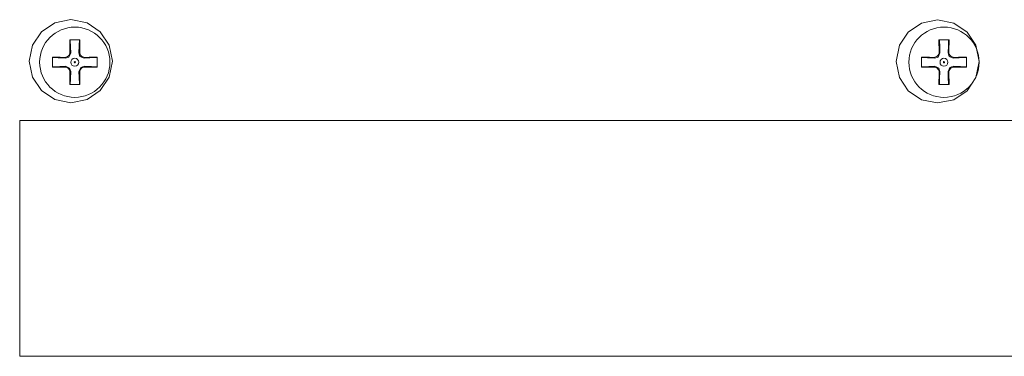
# Model space of a CAD drawing. Units: millimetres. Extents: x -168 to 173, y -127 to 127.
# Drawn here: x 2 to 79, y -2 to 25 of the extents above; entities that cross this region are included whole.
import ezdxf

# ---------------------------------------------------------------- set-up
doc = ezdxf.new("R2010")
doc.units = ezdxf.units.MM
doc.layers.add('Top$23', color=7, linetype='Continuous', true_color=0xffffff)

msp = doc.modelspace()

# ---------------------------------------------------------------- linework, layer by layer
at = {"layer": 'Top$23', "color": 7, "linetype": 'Continuous', "lineweight": 13}
for p, q in [((6.33, 22.661), (6.336, 22.315)), ((7.102, 22.315), (7.108, 22.661)), ((74.33, 22.661), (74.336, 22.315)), ((75.102, 22.315), (75.108, 22.661)), ((5.929, 21.909), (5.583, 21.915)), ((7.855, 21.915), (7.509, 21.908)), ((73.929, 21.909), (73.583, 21.915)), ((75.855, 21.915), (75.509, 21.908)), ((5.583, 21.136), (5.929, 21.142)), ((7.508, 21.142), (7.855, 21.136)), ((73.583, 21.136), (73.929, 21.142)), ((75.508, 21.142), (75.855, 21.136)), ((6.336, 20.736), (6.33, 20.39)), ((7.108, 20.39), (7.102, 20.735)), ((74.336, 20.736), (74.33, 20.39)), ((75.108, 20.39), (75.102, 20.735))]:
    msp.add_line(p, q, dxfattribs=at)
for points in [[(6.41, 24.86), (5.145, 24.604), (4.112, 23.908), (3.416, 22.874), (3.161, 21.609), (3.416, 20.345), (4.112, 19.312), (5.145, 18.615), (6.41, 18.359), (7.676, 18.615), (8.709, 19.312), (9.405, 20.345), (9.66, 21.609), (9.405, 22.874), (8.709, 23.908), (7.676, 24.604), (6.41, 24.86)], [(74.223, 24.839), (72.958, 24.583), (71.925, 23.886), (71.229, 22.853), (70.974, 21.588), (71.229, 20.323), (71.925, 19.29), (72.958, 18.594), (74.223, 18.338), (75.488, 18.594), (76.522, 19.29), (77.218, 20.323), (77.474, 21.588), (77.218, 22.853), (76.522, 23.886), (75.488, 24.583), (74.223, 24.839)]]:
    msp.add_lwpolyline(points, close=True, dxfattribs=at)
for points in [[(6.325, 23.276), (6.326, 22.938), (6.33, 22.661)], [(7.114, 23.276), (6.672, 23.276), (6.325, 23.276)], [(6.357, 23.276), (6.382, 22.703), (6.4, 22.251)], [(7.038, 22.25), (7.062, 22.826), (7.081, 23.276)], [(7.108, 22.661), (7.113, 23.012), (7.114, 23.276)], [(74.325, 23.276), (74.326, 22.938), (74.33, 22.661)], [(75.114, 23.276), (74.672, 23.276), (74.325, 23.276)], [(74.357, 23.276), (74.382, 22.703), (74.4, 22.251)], [(75.038, 22.25), (75.062, 22.826), (75.081, 23.276)], [(75.108, 22.661), (75.113, 23.012), (75.114, 23.276)], [(4.969, 21.92), (4.969, 21.478), (4.969, 21.131)], [(5.583, 21.915), (5.233, 21.919), (4.969, 21.92)], [(5.994, 21.844), (5.419, 21.868), (4.969, 21.887)], [(6.4, 22.251), (6.257, 21.929), (5.994, 21.844)], [(7.444, 21.844), (7.122, 21.987), (7.038, 22.25)], [(8.469, 21.887), (7.897, 21.863), (7.444, 21.844)], [(8.469, 21.92), (8.132, 21.918), (7.855, 21.915)], [(8.469, 21.131), (8.469, 21.573), (8.469, 21.92)], [(72.969, 21.92), (72.969, 21.478), (72.969, 21.131)], [(73.583, 21.915), (73.233, 21.919), (72.969, 21.92)], [(73.994, 21.844), (73.419, 21.868), (72.969, 21.887)], [(74.4, 22.251), (74.257, 21.929), (73.994, 21.844)], [(75.444, 21.844), (75.122, 21.987), (75.038, 22.25)], [(76.469, 21.887), (75.897, 21.863), (75.444, 21.844)], [(76.469, 21.92), (76.132, 21.918), (75.855, 21.915)], [(76.469, 21.131), (76.469, 21.573), (76.469, 21.92)], [(4.969, 21.164), (5.541, 21.188), (5.994, 21.207)], [(4.969, 21.131), (5.307, 21.132), (5.583, 21.136)], [(5.994, 21.207), (6.316, 21.064), (6.4, 20.8)], [(6.4, 20.8), (6.376, 20.225), (6.357, 19.776)], [(7.038, 20.8), (7.18, 21.121), (7.444, 21.206)], [(7.081, 19.776), (7.056, 20.347), (7.038, 20.8)], [(7.444, 21.206), (8.019, 21.183), (8.469, 21.164)], [(7.855, 21.136), (8.205, 21.132), (8.469, 21.131)], [(72.969, 21.164), (73.541, 21.188), (73.994, 21.207)], [(72.969, 21.131), (73.307, 21.132), (73.583, 21.136)], [(73.994, 21.207), (74.316, 21.064), (74.4, 20.8)], [(74.4, 20.8), (74.376, 20.225), (74.357, 19.776)], [(75.038, 20.8), (75.18, 21.121), (75.444, 21.206)], [(75.081, 19.776), (75.056, 20.347), (75.038, 20.8)], [(75.444, 21.206), (76.019, 21.183), (76.469, 21.164)], [(75.855, 21.136), (76.205, 21.132), (76.469, 21.131)], [(6.33, 20.39), (6.325, 20.039), (6.325, 19.776)], [(7.114, 19.776), (7.112, 20.113), (7.108, 20.39)], [(74.33, 20.39), (74.325, 20.039), (74.325, 19.776)], [(75.114, 19.776), (75.112, 20.113), (75.108, 20.39)], [(6.325, 19.776), (6.767, 19.776), (7.114, 19.776)], [(74.325, 19.776), (74.767, 19.776), (75.114, 19.776)], [(81.2, 16.963), (2.408, 16.963), (2.408, 16.963), (2.408, 7.114), (2.408, 2.19), (2.408, -1.504), (2.408, -1.509), (2.457, -1.509), (2.499, -1.509), (2.575, -1.509), (2.71, -1.509), (3.018, -1.509), (3.634, -1.509), (62.728, -1.509), (106.852, -1.509)]]:
    msp.add_lwpolyline(points, dxfattribs=at)
for centre, radius in [((6.719, 21.526), 2.75), ((74.719, 21.526), 2.75), ((6.719, 21.526), 0.05), ((74.719, 21.526), 0.05)]:
    msp.add_circle(centre, radius, dxfattribs=at)
at = {"layer": 'Top$23', "color": 7, "linetype": 'Continuous', "lineweight": 13, "extrusion": (0, 0, -1)}
for centre in [(-6.719, 21.526), (-74.719, 21.526)]:
    msp.add_circle(centre, 0.311, dxfattribs=at)
for centre, major_axis, ratio, start_param, end_param in [((5.936, 22.309), (0.283, -0.283), 0.998031, 5.481319, 7.085052), ((7.503, 22.309), (-0.283, -0.283), 0.99803, 5.481164, 7.085206), ((73.936, 22.309), (0.283, -0.283), 0.998031, 5.481319, 7.085052), ((75.503, 22.309), (-0.283, -0.283), 0.99803, 5.481164, 7.085206), ((5.936, 20.742), (0.283, 0.283), 0.998031, 5.481319, 7.085052), ((7.502, 20.741), (-0.284, 0.283), 0.998031, 5.481468, 7.084903), ((73.936, 20.742), (0.283, 0.283), 0.998031, 5.481319, 7.085052), ((75.502, 20.741), (-0.284, 0.283), 0.998031, 5.481468, 7.084903)]:
    msp.add_ellipse(centre, major_axis=major_axis, ratio=ratio, start_param=start_param, end_param=end_param, dxfattribs=at)

doc.saveas('drawing.dxf')
